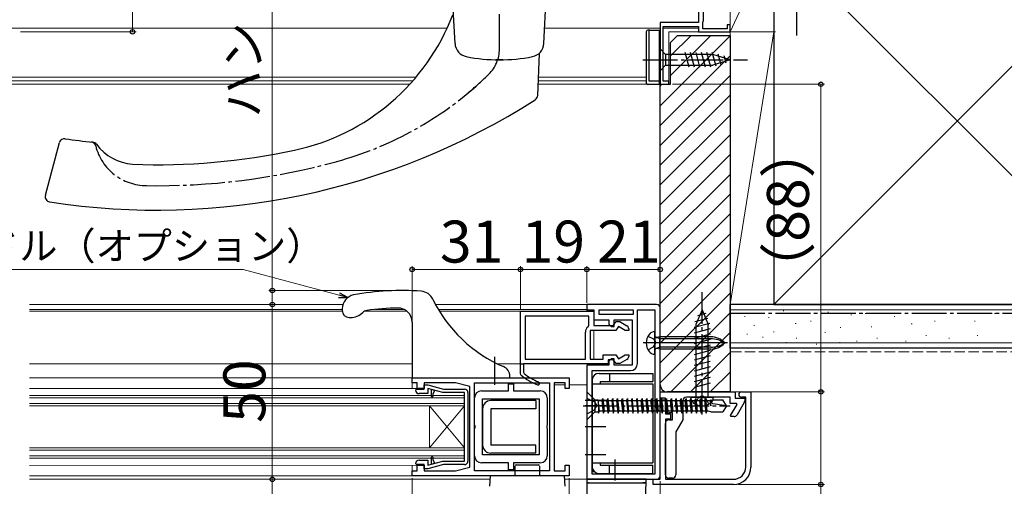
# Model space of a CAD drawing. Extents: x 0 to 1260, y 0 to 1782.
# Drawn here: x 780 to 1061, y 1020 to 1154 of the extents above; entities that cross this region are included whole.
import ezdxf

# ---------------------------------------------------------------- set-up
doc = ezdxf.new("R2010")
doc.units = 0
doc.linetypes.add('YCENTER_1', pattern=[13, 10, -1, 1, -1])
doc.linetypes.add('YHIDDEN_1', pattern=[4, 3, -1])
for name, color, linetype, lineweight in [('YKK_11', 7, 'CONTINUOUS', 30), ('YKK_12', 2, 'CONTINUOUS', 13), ('YKK_13', 4, 'CONTINUOUS', 30), ('YKK_D', 6, 'CONTINUOUS', 13), ('YSS_K', 3, 'CONTINUOUS', 13), ('YSS_KE', 3, 'CONTINUOUS', 30)]:
    doc.layers.add(name, color=color, linetype=linetype, lineweight=lineweight)
doc.styles.add('text-b', font='txt')

msp = doc.modelspace()

# ---------------------------------------------------------------- linework, layer by layer
at = {"layer": 'YKK_11', "linetype": 'ByBlock', "lineweight": -2, "ltscale": 0.5}
for p, q in [((975.4, 1153.43), (975.4, 1163.58)), ((974, 1159.03), (974, 1152.92)), ((974, 1152.92), (963, 1152.92)), ((963, 1152.92), (963, 1135.22)), ((975.2, 1153.03), (975.28, 1153.19)), ((975.2, 1151.13), (975.2, 1153.03)), ((975.28, 1153.19), (975.4, 1153.43)), ((963.9, 1136.12), (963.9, 1151.72)), ((963.9, 1151.72), (974, 1151.72)), ((974, 1151.72), (974, 1150.23)), ((974, 1150.23), (983, 1150.23)), ((982.2, 1151.13), (975.2, 1151.13)), ((983, 1152.23), (982.2, 1152.23)), ((982.2, 1152.23), (982.2, 1151.13)), ((983, 1150.23), (983, 1152.23)), ((965.5, 1136.12), (963.9, 1136.12)), ((965.5, 1135.22), (965.5, 1136.12)), ((963, 1135.22), (965.5, 1135.22)), ((962, 1072.23), (942, 1072.23)), ((942, 1072.23), (942, 1070.73)), ((963, 1023.23), (963, 1071.23)), ((923, 1052.45), (923, 1070.33)), ((923, 1070.33), (944, 1070.33)), ((942.6, 1068.93), (924.4, 1068.93)), ((924.4, 1068.93), (924.4, 1056.63)), ((942, 1070.73), (944, 1070.73)), ((942.6, 1066.28), (942.6, 1068.93)), ((944, 1070.73), (944, 1067.83)), ((944, 1070.33), (944, 1066.23)), ((945.5, 1070.73), (955.3, 1070.73)), ((945.5, 1069.33), (945.5, 1070.73)), ((955.3, 1069.33), (945.5, 1069.33)), ((955.3, 1070.73), (955.3, 1069.33)), ((956.5, 1055.33), (956.5, 1070.73)), ((956.5, 1070.73), (961.5, 1070.73)), ((961.5, 1070.73), (961.5, 1023.73)), ((942.39, 1065.87), (942.6, 1066.28)), ((944, 1067.83), (948.3, 1067.83)), ((944, 1066.23), (949.6, 1066.23)), ((948.3, 1067.83), (948.3, 1066.63)), ((948.3, 1066.63), (949, 1065.93)), ((949, 1065.93), (949.8, 1065.93)), ((949.6, 1066.23), (950.37, 1067.33)), ((949.8, 1065.93), (949.8, 1067.83)), ((949.8, 1067.83), (955, 1067.83)), ((951.09, 1065.92), (950.33, 1064.83)), ((950.37, 1067.33), (951.46, 1067.33)), ((952.99, 1064.83), (951.09, 1065.92)), ((951.46, 1067.33), (953.5, 1066.15)), ((954, 1065.28), (954, 1064.83)), ((955, 1067.83), (955, 1054.83)), ((941.6, 1056.63), (941.6, 1064.33)), ((950.33, 1064.83), (943, 1064.83)), ((943, 1064.83), (943, 1056.63)), ((954, 1064.83), (952.99, 1064.83)), ((946.7, 1056.63), (946.7, 1057.83)), ((946.7, 1057.83), (950.33, 1057.83)), ((950.33, 1057.83), (951.09, 1056.73)), ((951.09, 1056.73), (952.99, 1057.83)), ((952.99, 1057.83), (954, 1057.83)), ((954, 1057.83), (954, 1057.37)), ((948.1, 1055.23), (923.9, 1055.23)), ((923.9, 1055.23), (923.9, 1052.86)), ((924.4, 1056.63), (941.6, 1056.63)), ((948.3, 1054.83), (942, 1054.83)), ((942, 1054.83), (942, 1022.23)), ((943, 1056.63), (946.7, 1056.63)), ((949.6, 1056.43), (948.1, 1056.43)), ((948.1, 1056.43), (948.1, 1055.23)), ((949, 1056.73), (948.3, 1056.03)), ((948.3, 1056.03), (948.3, 1054.83)), ((949.8, 1056.73), (949, 1056.73)), ((950.37, 1055.33), (949.6, 1056.43)), ((949.8, 1054.83), (949.8, 1056.73)), ((955, 1054.83), (949.8, 1054.83)), ((951.46, 1055.33), (950.37, 1055.33)), ((953.5, 1056.5), (951.46, 1055.33)), ((892, 1049.83), (892, 1051.23)), ((892, 1051.23), (937, 1051.23)), ((923.17, 1052.07), (923, 1052.45)), ((923, 1052.45), (923, 1052.45)), ((923.9, 1052.86), (924.08, 1052.48)), ((937, 1051.23), (937, 1048.23)), ((943.5, 1023.73), (943.5, 1053.33)), ((943.5, 1053.33), (948.3, 1053.33)), ((948.3, 1053.33), (954.5, 1053.33)), ((893.5, 1049.83), (892, 1049.83)), ((893.5, 1048.23), (893.5, 1049.83)), ((904.39, 1049.83), (895.5, 1049.83)), ((895.5, 1049.83), (895.5, 1048.23)), ((895.5, 1048.03), (895.5, 1049.23)), ((895.5, 1049.23), (896.5, 1049.23)), ((896.5, 1049.23), (900.98, 1048.03)), ((908.5, 1048.73), (904.39, 1049.83)), ((908.5, 1025.73), (908.5, 1048.73)), ((909.9, 1024.63), (909.9, 1049.83)), ((909.9, 1049.83), (931.3, 1049.83)), ((931.3, 1049.83), (931.3, 1033.35)), ((935.8, 1049.83), (932.7, 1049.83)), ((932.7, 1049.83), (932.7, 1033.47)), ((935.8, 1048.23), (935.8, 1049.83)), ((893, 1047.73), (893.3, 1048.03)), ((893.3, 1048.03), (895.5, 1048.03)), ((895.5, 1048.23), (893.5, 1048.23)), ((896.5, 1046.73), (894, 1046.73)), ((900.85, 1047.03), (896.5, 1048.19)), ((896.5, 1048.19), (896.5, 1046.73)), ((897.5, 1047.92), (897.5, 1045.98)), ((898.5, 1047.65), (897.5, 1047.92)), ((897.5, 1045.98), (897.76, 1045.73)), ((897.76, 1045.73), (898, 1045.98)), ((898, 1046.79), (898.5, 1047.65)), ((898, 1045.98), (898, 1046.79)), ((907, 1047.03), (900.85, 1047.03)), ((900.98, 1048.03), (907, 1048.03)), ((907, 1027.43), (907, 1047.03)), ((908, 1047.03), (908, 1027.43)), ((937, 1048.23), (935.8, 1048.23)), ((963, 1047.23), (984.5, 1047.23)), ((963, 1045.43), (963, 1047.23)), ((974.33, 1045.73), (970.5, 1045.73)), ((974.52, 1045.87), (974.33, 1045.73)), ((975.48, 1045.87), (974.52, 1045.87)), ((975.67, 1045.73), (975.48, 1045.87)), ((983, 1045.73), (975.67, 1045.73)), ((983, 1043.93), (983, 1045.73)), ((984.5, 1047.23), (984.5, 1045.43)), ((986.25, 1047.23), (989, 1047.23)), ((987.5, 1045.73), (986.25, 1045.73)), ((987.5, 1025.73), (987.5, 1045.73)), ((989, 1047.23), (989, 1025.73)), ((964.5, 1045.43), (963, 1045.43)), ((963, 1022.23), (963, 1044.93)), ((963, 1044.93), (964.5, 1044.93)), ((964.5, 1042.23), (964.5, 1045.43)), ((964.5, 1044.93), (964.5, 1040.93)), ((969.5, 1044.73), (969.5, 1039.23)), ((984.83, 1043.93), (983, 1043.93)), ((983.17, 1040.45), (985, 1043.63)), ((984.5, 1045.43), (987.2, 1045.43)), ((985, 1043.63), (984.83, 1043.93)), ((987.06, 1044.19), (985.02, 1040.65)), ((987.2, 1045.43), (987.2, 1044.69)), ((964.5, 1040.93), (966, 1040.93)), ((966.5, 1041.23), (965.5, 1041.23)), ((966, 1040.93), (966, 1039.43)), ((966.5, 1039.23), (966.5, 1041.23)), ((983.35, 1040.15), (983.17, 1040.45)), ((984.15, 1040.15), (983.35, 1040.15)), ((966, 1039.43), (964.5, 1039.43)), ((964.5, 1039.43), (964.5, 1022.23)), ((964.5, 1023.53), (964.5, 1038.23)), ((965.5, 1039.23), (966.5, 1039.23)), ((969.5, 1039.23), (967.5, 1035.76)), ((967.5, 1035.76), (967.5, 1023.53)), ((931.3, 1033.35), (931.3, 1024.63)), ((932.7, 1033.47), (932.7, 1024.63)), ((897.74, 1028.73), (897.5, 1028.48)), ((898, 1028.48), (897.74, 1028.73)), ((893.3, 1026.43), (893, 1026.73)), ((895.5, 1026.43), (893.3, 1026.43)), ((893.5, 1024.63), (893.5, 1026.23)), ((893.5, 1026.23), (895.5, 1026.23)), ((894, 1027.73), (896.5, 1027.73)), ((895.5, 1025.23), (895.5, 1026.43)), ((895.5, 1026.23), (895.5, 1024.63)), ((896.5, 1027.73), (896.5, 1026.26)), ((896.5, 1026.26), (900.85, 1027.43)), ((900.98, 1026.43), (896.5, 1025.23)), ((897.5, 1028.48), (897.5, 1026.53)), ((897.5, 1026.53), (898.5, 1026.8)), ((898, 1027.66), (898, 1028.48)), ((898.5, 1026.8), (898, 1027.66)), ((900.85, 1027.43), (907, 1027.43)), ((907, 1026.43), (900.98, 1026.43)), ((935.8, 1024.63), (935.8, 1026.23)), ((935.8, 1026.23), (937, 1026.23)), ((937, 1026.23), (937, 1023.23)), ((892, 1023.23), (892, 1024.63)), ((892, 1024.63), (893.5, 1024.63)), ((937, 1023.23), (892, 1023.23)), ((896.5, 1025.23), (895.5, 1025.23)), ((895.5, 1024.63), (904.39, 1024.63)), ((904.39, 1024.63), (908.5, 1025.73)), ((931.3, 1024.63), (909.9, 1024.63)), ((932.7, 1024.63), (935.8, 1024.63)), ((961.5, 1023.73), (943.5, 1023.73)), ((942, 1022.23), (962, 1022.23)), ((961, 1020.73), (961, 1022.23)), ((961, 1022.23), (963, 1022.23)), ((984, 1020.73), (961, 1020.73)), ((964.5, 1022.23), (984, 1022.23)), ((966.5, 1022.53), (965.5, 1022.53))]:
    msp.add_line(p, q, dxfattribs=at)
at = {"layer": 'YKK_11', "linetype": 'ByBlock', "lineweight": 30, "ltscale": 0.5}
for p, q in [((923, 1052.45), (923, 1055.23)), ((923, 1055.23), (923.9, 1055.23)), ((923.9, 1055.23), (923.9, 1052.86)), ((923.17, 1052.07), (923, 1052.45)), ((923, 1052.45), (923, 1052.45)), ((923.9, 1052.86), (924.08, 1052.48))]:
    msp.add_line(p, q, dxfattribs=at)
at = {"layer": 'YKK_11', "linetype": 'ByBlock', "lineweight": -2}
for p, q in [((919.55, 1047.53), (919.55, 1049.53)), ((919.55, 1049.53), (921.05, 1049.53)), ((921.05, 1049.53), (921.05, 1047.53)), ((909.9, 1037.68), (909.9, 1045.53)), ((911.9, 1047.53), (919.55, 1047.53)), ((921.05, 1047.53), (928.7, 1047.53)), ((930.7, 1045.53), (930.7, 1037.68)), ((912.2, 1045.23), (928.4, 1045.23)), ((912.2, 1029.23), (912.2, 1045.23)), ((928.4, 1045.23), (928.4, 1029.23)), ((910.02, 1037.5), (909.9, 1037.68)), ((910.02, 1036.95), (910.02, 1037.5)), ((930.7, 1037.68), (930.58, 1037.5)), ((930.58, 1037.5), (930.58, 1036.95)), ((909.9, 1036.77), (910.02, 1036.95)), ((909.9, 1028.93), (909.9, 1036.77)), ((930.58, 1036.95), (930.7, 1036.77)), ((930.7, 1036.77), (930.7, 1028.93)), ((928.4, 1029.23), (912.2, 1029.23)), ((919.55, 1026.93), (911.9, 1026.93)), ((919.55, 1024.93), (919.55, 1026.93)), ((928.7, 1026.93), (921.05, 1026.93)), ((921.05, 1026.93), (921.05, 1024.93)), ((921.05, 1024.93), (919.55, 1024.93))]:
    msp.add_line(p, q, dxfattribs=at)
at = {"layer": 'YKK_11', "linetype": 'ByBlock', "lineweight": -2, "ltscale": 0.5}
for centre, radius, start, end in [((962, 1071.23), 1, 0, 90), ((943.5, 1064.33), 1.9, 125.6853, 180), ((953, 1065.28), 1, 360, 60), ((953, 1057.37), 1, 300, 0), ((954.5, 1055.33), 2, 270, 360), ((933.09, 1063.33), 15, 228.5951, 249.7334), ((933.09, 1063.33), 14.1, 230.2852, 249.7334), ((928.05, 1049.68), 0.45, 249.7334, 69.7334), ((894, 1047.73), 1, 179.9996, 269.9978), ((907, 1047.03), 1, 0, 90), ((970.5, 1044.73), 1, 90, 180), ((986.25, 1046.48), 0.75, 90, 270), ((986.2, 1044.69), 1, 330.0001, 0.0001), ((965.5, 1042.23), 1, 180, 270), ((984.15, 1041.15), 1, 270, 330), ((965.5, 1038.23), 1, 90, 180), ((894, 1026.73), 1, 90, 180), ((907, 1027.43), 1, 270, 0.0009), ((962, 1023.23), 1, 270, 360), ((965.5, 1023.53), 1, 180, 270), ((966.5, 1023.53), 1, 270, 360), ((984, 1025.73), 3.5, 270, 359.9999), ((984, 1025.73), 5, 270, 360)]:
    msp.add_arc(centre, radius, start, end, dxfattribs=at)
at = {"layer": 'YKK_11', "linetype": 'ByBlock', "lineweight": 30, "ltscale": 0.5}
for centre, radius, start, end in [((933.09, 1063.33), 15, 228.5951, 249.7334), ((933.09, 1063.33), 14.1, 230.2852, 249.7334), ((928.05, 1049.68), 0.45, 249.7334, 69.7334)]:
    msp.add_arc(centre, radius, start, end, dxfattribs=at)
at = {"layer": 'YKK_11', "linetype": 'ByBlock', "lineweight": -2}
for centre, start, end in [((911.9, 1045.53), 90, 180), ((928.7, 1045.53), 0, 90), ((911.9, 1028.93), 180, 270), ((928.7, 1028.93), 270, 360)]:
    msp.add_arc(centre, 2, start, end, dxfattribs=at)
at = {"layer": 'YKK_12'}
for p, q in [((745.1, 1151.32), (902.07, 1151.32)), ((929.95, 1151.32), (963, 1151.32)), ((963.9, 1151.32), (974, 1151.32)), ((965.5, 1135.82), (965.5, 1150.22)), ((965.5, 1150.22), (974, 1150.22)), ((893.11, 1137.22), (745.1, 1137.22)), ((892.25, 1136.22), (745.1, 1136.22)), ((928.06, 1137.22), (959, 1137.22)), ((959, 1136.22), (928.06, 1136.22)), ((891.35, 1135.22), (745.1, 1135.22)), ((963, 1135.22), (928.06, 1135.22)), ((872.18, 1072.23), (782.5, 1072.23)), ((942, 1072.23), (898.71, 1072.23)), ((942, 1072.23), (942, 1070.33)), ((872, 1070.83), (782.5, 1070.83)), ((872.01, 1070.32), (782.5, 1070.32)), ((890.52, 1070.32), (878.41, 1070.32)), ((889.73, 1070.83), (881.53, 1070.83)), ((942, 1070.83), (899.5, 1070.83)), ((923.48, 1070.33), (899.8, 1070.33)), ((944, 1064.83), (944, 1056.63)), ((892, 1055.23), (782.5, 1055.23)), ((923, 1055.23), (916.48, 1055.23)), ((892.3, 1051.23), (782.5, 1051.23)), ((892, 1051.23), (892, 1048.23)), ((935.8, 1049.23), (932.7, 1049.23)), ((942, 1049.23), (937, 1049.23)), ((894, 1048.23), (782.5, 1048.23)), ((782.5, 1046.23), (907, 1046.23)), ((782.5, 1045.53), (907, 1045.53)), ((907, 1046.23), (907, 1028.23)), ((782.5, 1043.93), (907, 1043.93)), ((782.5, 1043.23), (907, 1043.23)), ((897, 1031.23), (907, 1043.23)), ((897, 1031.23), (897, 1043.23)), ((897, 1043.23), (907, 1031.23)), ((782.5, 1031.23), (907, 1031.23)), ((782.5, 1030.53), (907, 1030.53)), ((782.5, 1028.93), (907, 1028.93)), ((782.5, 1028.23), (907, 1028.23)), ((894, 1026.23), (782.5, 1026.22)), ((892, 1023.23), (892, 1026.23)), ((892.3, 1023.23), (782.5, 1023.23)), ((782.5, 1022.23), (914.2, 1022.23)), ((935.8, 1022.23), (942, 1022.23))]:
    msp.add_line(p, q, dxfattribs=at)
at = {"layer": 'YKK_13', "linetype": 'YCENTER_1'}
for p, q in [((917, 1145.3), (917, 1195.72)), ((1002, 1184.22), (1002, 1149.22)), ((958, 1142.22), (988, 1142.22)), ((975, 1040.73), (975, 1075.73)), ((915.6, 1057.23), (915.6, 1049.23)), ((941, 1043.23), (983, 1043.23))]:
    msp.add_line(p, q, dxfattribs=at)
at = {"layer": 'YKK_13'}
for p, q in [((904.29, 1146.85), (903, 1171.42)), ((929.71, 1146.85), (931, 1171.42)), ((959, 1150.22), (959, 1135.72)), ((960, 1150.72), (959.5, 1150.72)), ((959.8, 1150.72), (959.8, 1136.22)), ((960, 1150.72), (963, 1150.72)), ((962.7, 1150.72), (962.7, 1135.22)), ((963, 1150.72), (963, 1135.22)), ((963, 1145.32), (963, 1139.12)), ((963, 1145.32), (964.55, 1143.77)), ((971.29, 1140.12), (970.17, 1144.32)), ((972.85, 1140.12), (971.72, 1144.32)), ((974.4, 1140.12), (973.27, 1144.32)), ((975.95, 1140.12), (974.83, 1144.32)), ((977.5, 1140.12), (976.38, 1144.32)), ((978.99, 1140.38), (977.93, 1144.32)), ((918.02, 1142.22), (915.97, 1142.22)), ((928.37, 1144.06), (927.94, 1132.01)), ((978.08, 1143.77), (964.55, 1143.77)), ((964.55, 1143.77), (964.55, 1140.67)), ((983, 1142.22), (978.08, 1143.77)), ((983, 1142.22), (978.08, 1140.67)), ((980.42, 1140.83), (979.61, 1143.87)), ((981.85, 1141.28), (981.3, 1143.33)), ((963, 1139.12), (964.55, 1140.67)), ((964.55, 1140.67), (978.08, 1140.67)), ((959.8, 1136.22), (962.7, 1136.22)), ((959.5, 1135.22), (963, 1135.22)), ((787.05, 1103.47), (791.09, 1118.54)), ((872, 1071.03), (872, 1070.53)), ((874, 1068.53), (874.4, 1068.53)), ((976.63, 1068.22), (972.96, 1067.23)), ((975, 1070.73), (973.25, 1066.5)), ((976.05, 1069.62), (973.68, 1068.98)), ((975, 1070.73), (976.75, 1066.5)), ((892, 1067.22), (892, 1051.53)), ((977.21, 1066.82), (972.7, 1065.61)), ((977.3, 1065.29), (972.7, 1064.06)), ((973.25, 1066.5), (973.25, 1045.73)), ((976.75, 1045.73), (976.75, 1066.5)), ((961.5, 1063.31), (961.5, 1064.48)), ((961.5, 1059.15), (961.5, 1063.31)), ((962.9, 1062.44), (961.83, 1062.84)), ((962.9, 1062.97), (962.09, 1062.81)), ((977.47, 1062.97), (962.9, 1062.97)), ((962.9, 1059.48), (962.9, 1062.97)), ((977.47, 1062.44), (962.9, 1062.44)), ((977.3, 1063.74), (972.7, 1062.5)), ((982.28, 1061.23), (958.12, 1061.23)), ((962.9, 1060.01), (961.83, 1059.62)), ((962.9, 1059.48), (962.09, 1059.64)), ((977.47, 1060.01), (962.9, 1060.01)), ((977.3, 1062.18), (972.7, 1060.95)), ((977.3, 1060.63), (972.7, 1059.4)), ((961.5, 1057.98), (961.5, 1059.15)), ((977.47, 1059.48), (962.9, 1059.48)), ((977.3, 1059.08), (972.7, 1057.85)), ((977.3, 1057.53), (972.7, 1056.29)), ((977.3, 1055.97), (972.7, 1054.74)), ((977.3, 1054.42), (972.7, 1053.19)), ((892.3, 1051.23), (919.7, 1051.23)), ((920, 1051.53), (920, 1051.69)), ((945.5, 1052.53), (960.9, 1052.53)), ((960.9, 1052.53), (960.9, 1050.23)), ((977.3, 1052.87), (972.7, 1051.63)), ((977.3, 1051.31), (972.7, 1050.08)), ((943.5, 1050.53), (943.5, 1024.43)), ((943.5, 1049.53), (960.9, 1049.53)), ((945.8, 1050.23), (945.8, 1049.53)), ((945.8, 1050.23), (960.9, 1050.23)), ((960.9, 1049.53), (960.9, 1026.93)), ((977.3, 1049.76), (972.7, 1048.53)), ((942, 1047.23), (942, 1039.23)), ((942, 1047.23), (944.3, 1044.93)), ((971.75, 1045.73), (978.25, 1045.73)), ((927.4, 1044.73), (914.5, 1044.73)), ((927.4, 1044.73), (927.4, 1042.43)), ((947.5, 1044.73), (941.5, 1044.73)), ((947.5, 1043.23), (941.5, 1043.23)), ((944.3, 1044.93), (944.3, 1041.53)), ((944.3, 1044.93), (945.26, 1044.93)), ((945.23, 1044.93), (945.37, 1041.13)), ((945.61, 1041.73), (945.26, 1044.93)), ((945.28, 1044.73), (946.38, 1044.73)), ((946.38, 1044.73), (946.62, 1045.33)), ((946.77, 1041.13), (946.38, 1044.73)), ((946.62, 1045.33), (947.01, 1041.73)), ((946.62, 1045.33), (946.77, 1041.13)), ((946.68, 1044.73), (947.78, 1044.73)), ((947.78, 1044.73), (948.02, 1045.33)), ((948.17, 1041.13), (947.78, 1044.73)), ((948.02, 1045.33), (948.41, 1041.73)), ((948.02, 1045.33), (948.17, 1041.13)), ((948.09, 1044.73), (949.18, 1044.73)), ((949.18, 1044.73), (949.42, 1045.33)), ((949.18, 1044.73), (949.57, 1041.13)), ((949.42, 1045.33), (949.57, 1041.13)), ((949.81, 1041.73), (949.42, 1045.33)), ((949.49, 1044.73), (950.58, 1044.73)), ((950.58, 1044.73), (950.82, 1045.33)), ((950.97, 1041.13), (950.58, 1044.73)), ((950.82, 1045.33), (950.97, 1041.13)), ((950.82, 1045.33), (951.21, 1041.73)), ((950.89, 1044.73), (951.98, 1044.73)), ((951.98, 1044.73), (952.22, 1045.33)), ((952.37, 1041.13), (951.98, 1044.73)), ((952.22, 1045.33), (952.61, 1041.73)), ((952.22, 1045.33), (952.37, 1041.13)), ((952.29, 1044.73), (953.38, 1044.73)), ((953.38, 1044.73), (953.62, 1045.33)), ((953.38, 1044.73), (953.77, 1041.13)), ((953.62, 1045.33), (953.77, 1041.13)), ((954.01, 1041.73), (953.62, 1045.33)), ((953.69, 1044.73), (954.78, 1044.73)), ((954.78, 1044.73), (955.02, 1045.33)), ((954.78, 1044.73), (955.17, 1041.13)), ((955.41, 1041.73), (955.02, 1045.33)), ((955.02, 1045.33), (955.17, 1041.13)), ((955.09, 1044.73), (956.19, 1044.73)), ((956.19, 1044.73), (956.43, 1045.33)), ((956.19, 1044.73), (956.57, 1041.13)), ((956.43, 1045.33), (956.57, 1041.13)), ((956.82, 1041.73), (956.43, 1045.33)), ((956.49, 1044.73), (957.59, 1044.73)), ((957.59, 1044.73), (957.83, 1045.33)), ((957.98, 1041.13), (957.59, 1044.73)), ((957.83, 1045.33), (957.98, 1041.13)), ((957.83, 1045.33), (958.22, 1041.73)), ((957.9, 1044.73), (958.98, 1044.73)), ((958.98, 1044.73), (959.23, 1045.33)), ((959.37, 1041.13), (958.98, 1044.73)), ((959.23, 1045.33), (959.37, 1041.13)), ((959.23, 1045.33), (959.62, 1041.73)), ((959.3, 1044.73), (960.38, 1044.73)), ((960.38, 1044.73), (960.63, 1045.33)), ((960.77, 1041.13), (960.38, 1044.73)), ((960.63, 1045.33), (960.77, 1041.13)), ((960.63, 1045.33), (961.01, 1041.73)), ((960.7, 1044.73), (961.78, 1044.73)), ((961.78, 1044.73), (962.02, 1045.33)), ((962.17, 1041.13), (961.78, 1044.73)), ((962.02, 1045.33), (962.17, 1041.13)), ((962.02, 1045.33), (962.41, 1041.73)), ((962.1, 1044.73), (963.18, 1044.73)), ((963.18, 1044.73), (963.42, 1045.33)), ((963.57, 1041.13), (963.18, 1044.73)), ((963.42, 1045.33), (963.57, 1041.13)), ((963.42, 1045.33), (963.81, 1041.73)), ((963.49, 1044.73), (964.58, 1044.73)), ((964.58, 1044.73), (964.82, 1045.33)), ((964.97, 1041.13), (964.58, 1044.73)), ((964.82, 1045.33), (964.97, 1041.13)), ((964.82, 1045.33), (965.21, 1041.73)), ((964.89, 1044.73), (965.98, 1044.73)), ((965.98, 1044.73), (966.22, 1045.33)), ((966.36, 1041.13), (965.98, 1044.73)), ((966.22, 1045.33), (966.36, 1041.13)), ((966.22, 1045.33), (966.61, 1041.73)), ((966.29, 1044.73), (967.37, 1044.73)), ((967.37, 1044.73), (967.62, 1045.33)), ((967.76, 1041.13), (967.37, 1044.73)), ((967.62, 1045.33), (967.76, 1041.13)), ((967.62, 1045.33), (968.01, 1041.73)), ((967.69, 1044.73), (968.77, 1044.73)), ((968.77, 1044.73), (969.01, 1045.33)), ((969.16, 1041.13), (968.77, 1044.73)), ((969.01, 1045.33), (969.16, 1041.13)), ((969.01, 1045.33), (969.4, 1041.73)), ((969.09, 1044.73), (970.17, 1044.73)), ((970.17, 1044.73), (970.41, 1045.33)), ((970.56, 1041.13), (970.17, 1044.73)), ((970.41, 1045.33), (970.56, 1041.13)), ((970.41, 1045.33), (970.8, 1041.73)), ((970.48, 1044.73), (971.57, 1044.73)), ((971.57, 1044.73), (971.81, 1045.33)), ((971.96, 1041.13), (971.57, 1044.73)), ((971.81, 1045.33), (971.96, 1041.13)), ((971.81, 1045.33), (972.2, 1041.73)), ((971.88, 1044.73), (972.97, 1044.73)), ((972.97, 1044.73), (973.21, 1045.33)), ((973.36, 1041.13), (972.97, 1044.73)), ((973.21, 1045.33), (973.36, 1041.13)), ((973.21, 1045.33), (973.6, 1041.73)), ((973.28, 1044.73), (974.36, 1044.73)), ((974.36, 1044.73), (974.61, 1045.33)), ((974.75, 1041.13), (974.36, 1044.73)), ((974.61, 1045.33), (974.75, 1041.13)), ((974.61, 1045.33), (975, 1041.73)), ((974.68, 1044.73), (975.76, 1044.73)), ((975.76, 1044.73), (976.01, 1045.33)), ((976.15, 1041.13), (975.76, 1044.73)), ((976.01, 1045.33), (976.15, 1041.13)), ((976.01, 1045.33), (976.39, 1041.73)), ((976.08, 1044.73), (977.25, 1044.73)), ((977.44, 1044.93), (977.25, 1044.73)), ((977.25, 1044.73), (977.5, 1043.23)), ((977.5, 1043.23), (977.44, 1044.93)), ((977.44, 1044.93), (977.64, 1044.6)), ((977.46, 1044.41), (977.97, 1044.93)), ((977.46, 1044.41), (978.05, 1043.82)), ((977.97, 1044.93), (980.94, 1044.93)), ((982, 1043.23), (978.05, 1043.82)), ((982, 1043.23), (980.94, 1044.93)), ((982, 1043.23), (980.94, 1041.53)), ((912.2, 1042.43), (912.2, 1032.03)), ((927.4, 1042.43), (914.5, 1042.43)), ((914.5, 1042.43), (914.5, 1032.03)), ((942, 1039.23), (944.3, 1041.53)), ((944.3, 1041.53), (945.35, 1041.53)), ((945.37, 1041.13), (945.61, 1041.73)), ((946.7, 1041.73), (945.61, 1041.73)), ((946.77, 1041.13), (947.01, 1041.73)), ((948.1, 1041.73), (947.01, 1041.73)), ((948.17, 1041.13), (948.41, 1041.73)), ((949.5, 1041.73), (948.41, 1041.73)), ((949.57, 1041.13), (949.81, 1041.73)), ((950.9, 1041.73), (949.81, 1041.73)), ((950.97, 1041.13), (951.21, 1041.73)), ((952.3, 1041.73), (951.21, 1041.73)), ((952.37, 1041.13), (952.61, 1041.73)), ((953.71, 1041.73), (952.61, 1041.73)), ((953.77, 1041.13), (954.01, 1041.73)), ((955.11, 1041.73), (954.01, 1041.73)), ((955.17, 1041.13), (955.41, 1041.73)), ((956.51, 1041.73), (955.41, 1041.73)), ((956.57, 1041.13), (956.82, 1041.73)), ((957.91, 1041.73), (956.82, 1041.73)), ((957.98, 1041.13), (958.22, 1041.73)), ((959.31, 1041.73), (958.23, 1041.73)), ((959.37, 1041.13), (959.62, 1041.73)), ((960.71, 1041.73), (959.62, 1041.73)), ((960.77, 1041.13), (961.01, 1041.73)), ((962.11, 1041.73), (961.02, 1041.73)), ((962.17, 1041.13), (962.41, 1041.73)), ((963.5, 1041.73), (962.42, 1041.73)), ((963.57, 1041.13), (963.81, 1041.73)), ((964.9, 1041.73), (963.82, 1041.73)), ((964.97, 1041.13), (965.21, 1041.73)), ((966.3, 1041.73), (965.22, 1041.73)), ((966.36, 1041.13), (966.61, 1041.73)), ((967.7, 1041.73), (966.61, 1041.73)), ((967.76, 1041.13), (968.01, 1041.73)), ((969.1, 1041.73), (968.01, 1041.73)), ((969.16, 1041.13), (969.4, 1041.73)), ((970.49, 1041.73), (969.41, 1041.73)), ((970.56, 1041.13), (970.8, 1041.73)), ((971.89, 1041.73), (970.81, 1041.73)), ((971.96, 1041.13), (972.2, 1041.73)), ((973.29, 1041.73), (972.21, 1041.73)), ((973.36, 1041.13), (973.6, 1041.73)), ((974.69, 1041.73), (973.61, 1041.73)), ((974.75, 1041.13), (975, 1041.73)), ((976.09, 1041.73), (975, 1041.73)), ((976.15, 1041.13), (976.39, 1041.73)), ((976.75, 1041.73), (976.4, 1041.73)), ((977.5, 1041.53), (976.75, 1041.73)), ((977.5, 1041.53), (980.94, 1041.53)), ((947.5, 1037.23), (941.5, 1037.23)), ((927.4, 1032.03), (914.5, 1032.03)), ((927.4, 1029.73), (927.4, 1032.03)), ((927.4, 1029.73), (914.5, 1029.73)), ((947.5, 1029.23), (941.5, 1029.23)), ((921.5, 1023.23), (921.52, 1026.03)), ((921.82, 1026.33), (928.17, 1026.33)), ((928.47, 1026.03), (928.5, 1023.23)), ((943.5, 1026.93), (960.9, 1026.93)), ((945.8, 1026.93), (945.8, 1026.23)), ((945.8, 1026.23), (960.9, 1026.23)), ((950, 1027.93), (950, 1021.93)), ((960.9, 1023.93), (960.9, 1026.23)), ((914.38, 1023.23), (914.2, 1020.23)), ((916.38, 1023.23), (914.38, 1023.23)), ((933.62, 1023.23), (916.38, 1023.23)), ((935.62, 1023.23), (933.62, 1023.23)), ((935.8, 1020.23), (935.62, 1023.23)), ((943.5, 1024.43), (944.18, 1024.43)), ((945.5, 1023.93), (960.9, 1023.93)), ((959, 1022.23), (942, 1022.23)), ((942, 1022.23), (942, 1021.23)), ((942, 1021.23), (942, 1016.73)), ((942.5, 1021.23), (942, 1021.23)), ((942, 1021.23), (959, 1021.23)), ((942.5, 1021.23), (958, 1021.23)), ((959, 1021.23), (958, 1021.23)), ((958.76, 1016.7), (959, 1021.23)), ((959, 1021.23), (959, 1022.23))]:
    msp.add_line(p, q, dxfattribs=at)
at = {"layer": 'YKK_13', "linetype": 'YHIDDEN_1'}
for p, q in [((959.51, 1063.18), (961.14, 1062.37)), ((959.51, 1059.28), (961.14, 1060.08)), ((961.14, 1062.37), (961.74, 1061.23)), ((961.14, 1060.08), (961.74, 1061.23)), ((948.5, 1052.53), (948.5, 1050.23)), ((975, 1045.73), (973.91, 1045.45)), ((975, 1045.73), (976.09, 1045.45)), ((942, 1045.48), (944.23, 1044.37)), ((944.23, 1044.37), (944.84, 1043.23)), ((944.23, 1042.08), (944.84, 1043.23)), ((973.05, 1043.73), (973.91, 1045.45)), ((976.95, 1043.73), (976.09, 1045.45)), ((942, 1040.98), (944.23, 1042.08)), ((948.5, 1023.93), (948.5, 1026.23))]:
    msp.add_line(p, q, dxfattribs=at)
at = {"layer": 'YKK_13'}
for centre, radius, start, end in [((845.31, 1177.49), 62.5, 282.0526, 339.0442), ((959.5, 1150.22), 0.5, 90, 179.9999), ((908.28, 1147.06), 4, 183, 259.0757), ((925.72, 1147.06), 4, 280.9243, 357), ((917, 1192.22), 50, 259.0757, 280.9243), ((959.5, 1135.72), 0.5, 179.9999, 270), ((819.11, 1300.22), 201, 261.1753, 302.5507), ((926.45, 1132.06), 1.5, 302.5507, 358), ((792.54, 1118.15), 1.5, 81.6978, 165), ((819.11, 1300.22), 182.5, 261.6978, 264.1942), ((800.49, 1117.17), 1.5, 36.2044, 84.1942), ((813, 1126.32), 14, 216.2044, 265.9783), ((819.11, 1300.22), 188, 267.8394, 282.0526), ((788.5, 1103.08), 1.5, 165, 261.1753), ((876, 1071.03), 4, 100.5503, 180), ((889, 1001.23), 75, 85.7067, 100.5503), ((894.31, 1072.03), 4, 25.8798, 85.7067), ((933.9, 1091.23), 40, 205.8798, 246.8533), ((889, 1001.23), 70, 90.8682, 98.201), ((888, 1067.22), 4, 0, 90.8682), ((874, 1070.53), 2, 180, 270), ((874.4, 1073.53), 5, 270, 314.4701), ((879.3, 1068.53), 2, 98.201, 134.4701), ((963, 1061.23), 4, 142.7522, 217.2478), ((961.49, 1062.38), 2.1, 89.6604, 142.7522), ((962, 1063.31), 0.5, 180, 281.0517), ((977.47, 1057.46), 5.51, 43.1047, 90), ((977.47, 1055.18), 7.26, 56.3423, 90), ((962, 1059.15), 0.5, 78.9483, 180), ((977.47, 1064.99), 5.51, 270, 316.8953), ((977.47, 1067.27), 7.26, 270, 303.6577), ((961.49, 1060.08), 2.1, 217.2489, 270.3365), ((917, 1051.69), 3, 0, 66.8533), ((892.3, 1051.53), 0.3, 180, 270), ((919.7, 1051.53), 0.3, 270, 0), ((945.5, 1050.53), 2, 90, 180), ((973.85, 1045.71), 2.1, 179.6611, 232.7508), ((976.15, 1045.71), 2.1, 307.2492, 0.3389), ((914.5, 1042.43), 2.3, 90, 180), ((975, 1047.23), 4, 232.7508, 307.2492), ((914.5, 1032.03), 2.3, 180, 270), ((921.82, 1026.03), 0.3, 90, 179.5), ((928.17, 1026.03), 0.3, 0.5, 90), ((945.5, 1025.93), 2, 180, 270)]:
    msp.add_arc(centre, radius, start, end, dxfattribs=at)
at = {"layer": 'YKK_13', "linetype": 'YCENTER_1'}
for centre, radius, start, end in [((907, 1145.3), 10, 314.4139, 0), ((844.01, 1209.58), 100, 310.0572, 314.4139), ((844.01, 1209.58), 100, 285.3663, 311.4459), ((800, 1117.22), 1.5, 14.1379, 84.0399), ((816, 1121.25), 15, 194.1379, 270), ((819.11, 1300.22), 194, 268.929, 285.3663)]:
    msp.add_arc(centre, radius, start, end, dxfattribs=at)
at = {"layer": 'YKK_D'}
for p, q in [((852, 1076.23), (852, 1230.05)), ((812, 1150.23), (812, 1221.23)), ((779.9, 1150.23), (813, 1150.23)), ((966.5, 1135.23), (1010, 1135.23)), ((1009, 1135.23), (1009, 1047.22)), ((892, 1051.93), (892, 1083.23)), ((892, 1082.23), (923, 1082.23)), ((923, 1070.83), (923, 1083.23)), ((923, 1070.83), (923, 1083.23)), ((942, 1082.23), (923, 1082.23)), ((942, 1072.76), (942, 1083.23)), ((942, 1072.73), (942, 1083.23)), ((963, 1082.23), (942, 1082.23)), ((963, 1072.23), (963, 1083.23)), ((888, 1076.23), (851, 1076.23)), ((852, 1072.23), (852, 1076.23)), ((871.18, 1072.23), (851, 1072.23)), ((871.18, 1072.23), (851, 1072.23)), ((852, 1072.23), (852, 1022.23)), ((984, 1047.22), (1010, 1047.22)), ((989.96, 1047.25), (1010, 1047.25)), ((1009, 1047.25), (1009, 1020.75)), ((891, 1022.23), (851, 1022.23)), ((891, 1022.23), (851, 1022.23)), ((852, 1022.23), (852, 979.23)), ((892, 1022.53), (892, 958.23)), ((937, 1022.53), (937, 958.23)), ((937, 1022.53), (937, 958.23)), ((942, 1021.73), (942, 958.23)), ((942, 1021.73), (942, 958.23)), ((963, 1021.73), (963, 958.23)), ((963, 1021.73), (963, 835.21)), ((985.46, 1020.75), (1010, 1020.75)), ((1009, 1020.75), (1009, 986.24))]:
    msp.add_line(p, q, dxfattribs=at)
at = {"layer": 'YKK_D', "extrusion": (0, 0, -1)}
for p, q in [((843.62, 1082.23), (713.99, 1082.23)), ((871.1, 1074.86), (843.62, 1082.23))]:
    msp.add_line(p, q, dxfattribs=at)
at = {"layer": 'YKK_D', "linetype": 'ByBlock', "lineweight": -2, "extrusion": (0, 0, -1)}
for p, q in [((870.93, 1074.2), (873.57, 1074.2)), ((873.57, 1074.2), (871.1, 1074.86)), ((873.57, 1074.2), (871.28, 1075.52))]:
    msp.add_line(p, q, dxfattribs=at)
at = {"layer": 'YKK_D', "linetype": 'ByBlock', "lineweight": -2}
for centre, radius in [((812, 1150.23), 0.637), ((1009, 1135.23), 0.638), ((892, 1082.23), 0.637), ((923, 1082.23), 0.637), ((923, 1082.23), 0.637), ((942, 1082.23), 0.637), ((942, 1082.23), 0.637), ((963, 1082.23), 0.637), ((852, 1076.23), 0.638), ((852, 1072.23), 0.638), ((852, 1072.23), 0.637), ((1009, 1047.25), 0.638), ((1009, 1047.22), 0.637), ((852, 1022.23), 0.637), ((852, 1022.23), 0.638), ((1009, 1020.75), 0.637)]:
    msp.add_circle(centre, radius, dxfattribs=at)
at = {"layer": 'YSS_K'}
for p, q in [((983, 1150.23), (983, 1177.23)), ((995.5, 1177.23), (983, 1150.23)), ((995.5, 1150.23), (995.5, 1177.23)), ((995.5, 1072.23), (1100.5, 1177.23)), ((995.5, 1177.23), (1100.5, 1072.23)), ((983, 1150.23), (995.5, 1150.23)), ((983, 1150.23), (996, 1150.23)), ((983, 1072.23), (983, 1150.23)), ((995.5, 1150.23), (983, 1072.23)), ((995.5, 1072.23), (995.5, 1150.23)), ((963, 1129.05), (983, 1149.05)), ((966, 1137.7), (977.52, 1149.22)), ((966, 1143.36), (971.86, 1149.22)), ((963, 1123.39), (983, 1143.39)), ((963, 1117.73), (983, 1137.73)), ((963, 1134.7), (963.52, 1135.22)), ((963, 1112.07), (983, 1132.07)), ((963, 1106.42), (983, 1126.42)), ((963, 1100.76), (983, 1120.76)), ((963, 1095.1), (983, 1115.1)), ((963, 1089.45), (983, 1109.45)), ((963, 1083.79), (983, 1103.79)), ((963, 1078.13), (983, 1098.13)), ((963, 1072.48), (983, 1092.48)), ((963, 1066.82), (983, 1086.82)), ((963, 1061.16), (983, 1081.16)), ((963, 1055.51), (983, 1075.51)), ((995.5, 1072.23), (983, 1072.23)), ((963, 1049.85), (983, 1069.85)), ((1138.2, 1070.73), (983, 1070.73)), ((987.12, 1068.78), (987.32, 1068.78)), ((993.99, 1068.49), (994.19, 1068.49)), ((998.18, 1070.4), (998.38, 1070.4)), ((1010.98, 1070.01), (1011.18, 1070.01)), ((1017.61, 1069.23), (1017.81, 1069.23)), ((1021.7, 1069.66), (1021.9, 1069.66)), ((1029.94, 1068.84), (1030.14, 1068.84)), ((1046.42, 1069.66), (1046.62, 1069.66)), ((1058.72, 1069.66), (1058.92, 1069.66)), ((989.79, 1066.25), (989.99, 1066.25)), ((1001.69, 1066.78), (1001.89, 1066.78)), ((1006.04, 1067.51), (1006.24, 1067.51)), ((1014.49, 1065.61), (1014.69, 1065.61)), ((1023.35, 1065.86), (1023.55, 1065.86)), ((1034.89, 1066.69), (1035.09, 1066.69)), ((1041.48, 1067.51), (1041.68, 1067.51)), ((1052.95, 1067.51), (1053.15, 1067.51)), ((966.03, 1047.22), (983, 1064.19)), ((987.83, 1063.73), (988.03, 1063.73)), ((992.31, 1062.89), (992.51, 1062.89)), ((995.45, 1064.44), (995.66, 1064.44)), ((1001.92, 1062.57), (1002.12, 1062.57)), ((1010.16, 1064.22), (1010.36, 1064.22)), ((1025, 1062.57), (1025.2, 1062.57)), ((1039.01, 1063.39), (1039.21, 1063.39)), ((1045.6, 1062.57), (1045.8, 1062.57)), ((1053.77, 1063.39), (1053.97, 1063.39)), ((1138.23, 1061.23), (983, 1061.23)), ((998.96, 1061.32), (999.16, 1061.32)), ((1007.69, 1060.92), (1007.89, 1060.92)), ((1014.3, 1061.32), (1014.5, 1061.32)), ((1019.23, 1061.74), (1019.43, 1061.74)), ((1033.24, 1061.74), (1033.44, 1061.74)), ((971.68, 1047.22), (983, 1058.54)), ((977.34, 1047.22), (983, 1052.88))]:
    msp.add_line(p, q, dxfattribs=at)
at = {"layer": 'YSS_K', "linetype": 'YHIDDEN_1'}
msp.add_line((1138.24, 1058.73), (983, 1058.73), dxfattribs=at)
at = {"layer": 'YSS_KE'}
for p, q in [((995.5, 1177.23), (995.5, 1072.23)), ((1138.16, 1072.23), (983, 1072.23)), ((983, 1059.73), (983, 1072.23)), ((995.5, 1072.23), (1100.5, 1072.23)), ((1138.24, 1059.73), (983, 1059.73))]:
    msp.add_line(p, q, dxfattribs=at)
at = {"layer": 'YSS_KE', "linetype": 'ByBlock', "lineweight": -2, "ltscale": 0.5}
for p, q in [((966, 1147.22), (968, 1149.22)), ((966, 1135.22), (966, 1147.22)), ((968, 1149.22), (983, 1149.22)), ((983, 1149.22), (983, 1047.22)), ((963, 1049.22), (963, 1135.22)), ((963, 1135.22), (966, 1135.22)), ((983, 1047.22), (965, 1047.22))]:
    msp.add_line(p, q, dxfattribs=at)
at = {"layer": 'YSS_KE', "linetype": 'YCENTER_1'}
msp.add_line((983, 1069.73), (1138.2, 1069.73), dxfattribs=at)
at = {"layer": 'YSS_KE', "linetype": 'ByBlock', "lineweight": -2, "ltscale": 0.5}
msp.add_arc((965, 1049.22), 2, 180, 270, dxfattribs=at)

# ---------------------------------------------------------------- texts
at = {"layer": 'YKK_D', "style": 'text-b'}
for s, height, rotation, p in [('ハンドル出幅＝4', 10, 90, (848.69, 1125.66)), ('（88）', 12, 90, (1005.57, 1073.8)), ('19', 12, 360, (923.33, 1084.23)), ('21', 12, 360, (944.96, 1084.23)), ('50', 12, 90, (850, 1038.36))]:
    msp.add_text(s, height=height, rotation=rotation, dxfattribs=at).set_placement(p)
for s, height, p in [('31', 12, (899.96, 1084.23)), ('室外側ハンドル（オプション）', 8, (714.11, 1084.99))]:
    msp.add_text(s, height=height, dxfattribs=at).set_placement(p)

doc.saveas('drawing.dxf')
